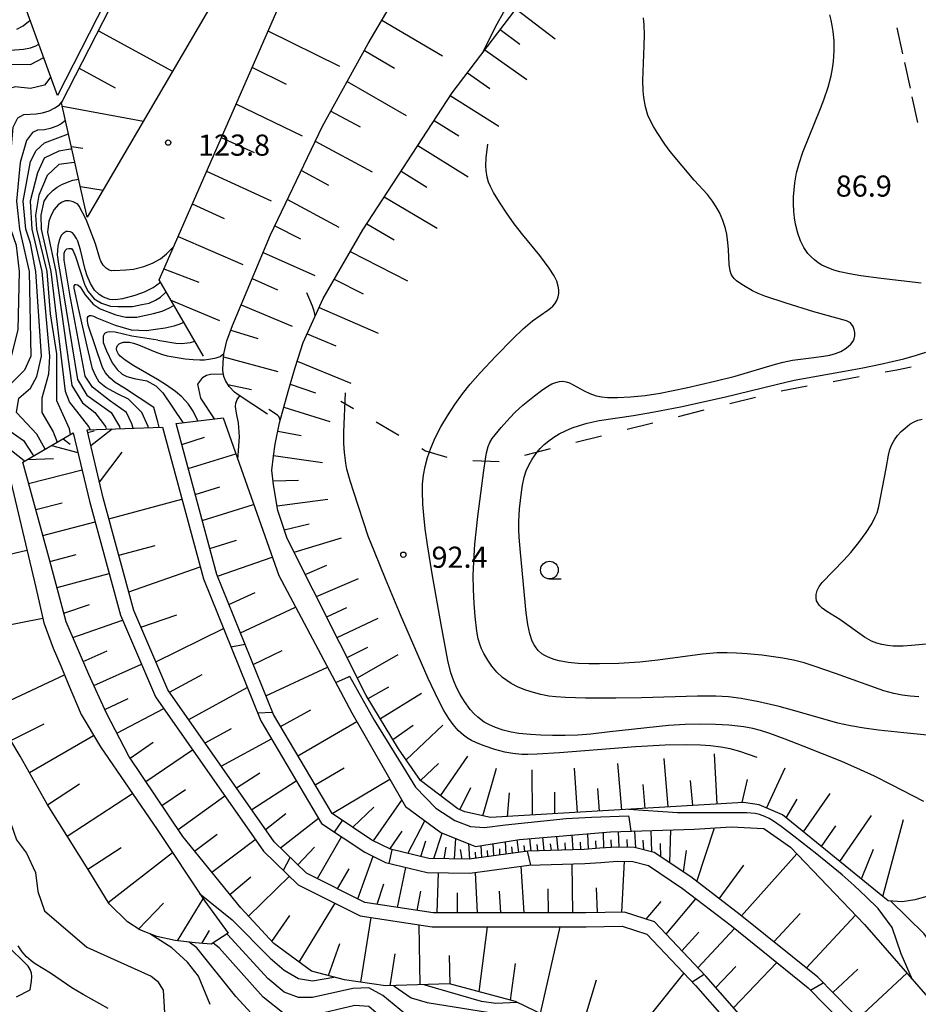
# Model space of a CAD drawing. Units: metres. Extents: x -44055 to -41747, y -141091 to -139373.
# Drawn here: x -43820 to -43692, y -140230 to -140090 of the extents above; entities that cross this region are included whole.
import ezdxf

# ---------------------------------------------------------------- set-up
doc = ezdxf.new("R2010")
doc.units = ezdxf.units.M
doc.header["$LTSCALE"] = 2.5
doc.layers.get('0').update_dxf_attribs({"linetype": 'CONTINUOUS'})
for name, color, linetype in [('2106000', 7, 'CONTINUOUS'), ('6101110', 7, 'CONTINUOUS'), ('6101120', 7, 'CONTINUOUS'), ('6101990', 7, 'CONTINUOUS'), ('6201000', 7, 'CONTINUOUS'), ('6331000', 7, 'CONTINUOUS'), ('7101000', 7, 'CONTINUOUS'), ('7102000', 7, 'CONTINUOUS'), ('7312000', 7, 'CONTINUOUS')]:
    doc.layers.add(name, color=color, linetype=linetype)
doc.styles.add('Dm_Anotation', font='txt')

# ---------------------------------------------------------------- blocks, each defined once
blk = doc.blocks.new('633100')
at = {"color": 0, "linetype": 'ByBlock', "lineweight": -2}
blk.add_lwpolyline([(0, -0.5), (0.67, -0.5)], dxfattribs=at)
blk.add_circle((0, 0), 0.5, dxfattribs=at)
blk = doc.blocks.new('731200')
at = {"color": 0, "linetype": 'ByBlock', "lineweight": -2}
blk.add_circle((0, 0), 0.15, dxfattribs=at)

msp = doc.modelspace()

# ---------------------------------------------------------------- linework, layer by layer
at = {"layer": '2106000', "linetype": 'Continuous'}
for points in [[(-43694.24, -140095.11), (-43695.03, -140091.44)], [(-43693.18, -140100), (-43693.97, -140096.33)], [(-43692.12, -140104.88), (-43692.91, -140101.22)]]:
    msp.add_lwpolyline(points, dxfattribs=at)
at = {"layer": '6101110', "flags": 128}
for points in [[(-43784.36, -140146.23), (-43788.55, -140143.52), (-43789.08, -140143.13), (-43789.8, -140142.32), (-43790.36, -140141.47), (-43790.57, -140140.9), (-43790.7, -140140.02), (-43790.66, -140138.9), (-43790.56, -140137.7), (-43790.16, -140135.82), (-43789.35, -140133.69), (-43783.93, -140120.82), (-43776.58, -140105.37), (-43770.1, -140093.67), (-43754.42, -140066.92), (-43795.49, -139989.87), (-43836.94, -139980.22), (-43872.16, -139947.94), (-43932.75, -139972.07)], [(-43793.45, -140138), (-43799.75, -140127.17), (-43776.88, -140074.85), (-43769.36, -140075.02), (-43766.1, -140066.48), (-43802.41, -140003.21), (-43834.88, -139994.92), (-43874.19, -139961.48), (-43928.44, -139983.58), (-43948.53, -140007.19)], [(-43809.96, -140118.31), (-43813.58, -140102.07), (-43799.79, -140075.07), (-43794.51, -140065.33), (-43799.98, -140063.73), (-43816.86, -140031.56), (-43819.4, -140026.67), (-43847.28, -140020.43), (-43871.23, -139997.93), (-43878.92, -139991.19), (-43899.6, -139999.36), (-43911.57, -140005.04), (-43915.58, -140009.48), (-43925.89, -140022.1), (-43938.01, -140033.18), (-43943.7, -140042.18), (-43947.71, -140045.6), (-43958.33, -140050.25), (-43960.2, -140049.47), (-43962.77, -140047.1), (-43969.02, -140040.73), (-43973.32, -140035.32)], [(-43686.45, -140213.45), (-43692.56, -140215.16), (-43694.36, -140215.43), (-43696.35, -140215.29), (-43711.3, -140203.11), (-43714.61, -140201.71), (-43716.87, -140201.36), (-43752.75, -140203.5), (-43756.38, -140202.67), (-43757.37, -140202.26), (-43762.69, -140198.23), (-43765.79, -140193.76), (-43770.36, -140186.15), (-43781.6, -140163.88), (-43782.9, -140159.91), (-43783.54, -140156.29), (-43783.75, -140154.2), (-43783.54, -140152.23), (-43783.29, -140150.49), (-43782.66, -140147.46), (-43781.44, -140143.01), (-43780.47, -140139.65), (-43779.31, -140136.09), (-43776.5, -140129.85), (-43770.87, -140120.11), (-43758.19, -140100.65), (-43742.68, -140080.22)], [(-43655.32, -140278.16), (-43706.32, -140226.16), (-43717.33, -140217.3), (-43724.33, -140211.92), (-43729.52, -140208.44), (-43732.3, -140207.73), (-43734.84, -140207.68), (-43737.22, -140207.86), (-43739.46, -140208.04), (-43747.45, -140208.26), (-43755.79, -140209.39), (-43761.47, -140209.29), (-43766.95, -140208), (-43769.56, -140206.68), (-43775.22, -140202.93), (-43783.54, -140188.88), (-43791.58, -140169), (-43797.35, -140147.56)], [(-43673.7, -140281.08), (-43685.04, -140281.6), (-43691.34, -140273.61), (-43701.07, -140263.74), (-43710.39, -140255.95), (-43722.79, -140243.83), (-43735.83, -140236.06), (-43749.21, -140229.6), (-43758.57, -140227.09), (-43767.66, -140227.39), (-43773.44, -140226.54), (-43778.12, -140225.29), (-43783.49, -140221.38), (-43788.15, -140216.29), (-43796.41, -140206.19), (-43804.04, -140194.78), (-43807.25, -140188.58), (-43809.72, -140183.2), (-43812.94, -140175.73), (-43815.26, -140167.08), (-43819.1, -140153.06), (-43811.93, -140148.92)], [(-43657.67, -140278.62), (-43672.24, -140279.7), (-43684.46, -140266.74), (-43698.57, -140252.31), (-43711.35, -140238.34), (-43722.21, -140225.98), (-43729.47, -140218.31), (-43733.74, -140216.92), (-43739.21, -140217.01), (-43760.88, -140217.01), (-43770.59, -140215.53), (-43778.84, -140211.37), (-43783.42, -140206.95), (-43798.5, -140185.36), (-43803.35, -140174.13), (-43807.68, -140158.1), (-43809.98, -140148.46)], [(-43792.35, -140221.48), (-43794.62, -140221.28), (-43797.5, -140220.93), (-43800.09, -140220.35), (-43802.48, -140219.44), (-43804.24, -140218.27), (-43806.82, -140215.76), (-43809.58, -140211.24), (-43815.63, -140201.58), (-43819.45, -140194.76), (-43822.28, -140190.11), (-43823.24, -140188.18), (-43823.93, -140186.06), (-43825.17, -140180.26), (-43825.75, -140176.65), (-43827.55, -140169.17), (-43828.31, -140164.95), (-43829.4, -140161.26)]]:
    msp.add_lwpolyline(points, dxfattribs=at)
at = {"layer": '6101120', "flags": 128}
for points in [[(-43955.85, -140050.67), (-43946.97, -140046.78), (-43942.65, -140043.1), (-43936.74, -140034.64), (-43924.82, -140023.79), (-43914.15, -140011.32), (-43910.31, -140007.14), (-43898.86, -140001.35), (-43879.04, -139994.09), (-43873.18, -139999.56), (-43847.95, -140021.69), (-43820.59, -140028.89), (-43818.38, -140032.57), (-43801.17, -140064.43), (-43795.98, -140065.94), (-43800.67, -140074.6), (-43814.16, -140101.02), (-43821.55, -140080.68)], [(-43828.02, -140014.92), (-43813.88, -140018.16), (-43799.69, -140042.56), (-43786.62, -140065.21), (-43781.36, -140066.41), (-43789.33, -140083.02), (-43809.96, -140118.31)], [(-43797.35, -140147.56), (-43790.69, -140146.79), (-43782.79, -140169.14), (-43772.43, -140188.61), (-43764.78, -140201.94), (-43759.8, -140205.62), (-43754.87, -140207.58), (-43748.61, -140206.6), (-43735.73, -140205.54), (-43723.86, -140205.13), (-43718.61, -140204.83), (-43713.96, -140205.05), (-43710.19, -140207.69), (-43699.7, -140218.66), (-43674.64, -140247.42), (-43647.67, -140275.14), (-43655.32, -140278.16)], [(-43809.98, -140148.46), (-43799.28, -140148.08), (-43793.48, -140169.63), (-43785.34, -140189.77), (-43776.71, -140204.34), (-43770.56, -140208.41), (-43767.64, -140209.89), (-43761.72, -140211.28), (-43755.67, -140211.4), (-43747.29, -140210.26), (-43739.36, -140210.03), (-43737.07, -140209.85), (-43734.78, -140209.68), (-43732.57, -140209.72), (-43730.35, -140210.29), (-43725.5, -140213.55), (-43718.57, -140218.87), (-43707.67, -140227.65), (-43657.67, -140278.62)], [(-43811.93, -140148.92), (-43809.62, -140158.6), (-43805.24, -140174.79), (-43800.25, -140186.34), (-43784.95, -140208.25), (-43780.01, -140213.02), (-43771.21, -140217.45), (-43761.04, -140219.01), (-43739.19, -140219.01), (-43734.04, -140218.92), (-43730.58, -140220.05), (-43723.68, -140227.33), (-43712.84, -140239.67), (-43700.03, -140253.68), (-43685.91, -140268.12), (-43673.7, -140281.08)], [(-43829.4, -140161.26), (-43826.85, -140161.02), (-43826.25, -140159), (-43822.53, -140154.25), (-43821.2, -140154.05), (-43817.25, -140170.84), (-43816.13, -140175.86), (-43814.8, -140179.46), (-43813.71, -140181.96), (-43812.66, -140184.5), (-43810.81, -140188.89), (-43808.08, -140193.44), (-43800.02, -140205.19), (-43793.28, -140215.38), (-43789.94, -140219.92), (-43792.35, -140221.48)]]:
    msp.add_lwpolyline(points, dxfattribs=at)
at = {"layer": '6101990', "flags": 128}
for points in [[(-43749.13, -140088.72), (-43743.56, -140092.97)], [(-43768.15, -140090.34), (-43759.55, -140095.4)], [(-43808.35, -140091.84), (-43797.84, -140097.59)], [(-43784.31, -140091.84), (-43774.15, -140096.86)], [(-43751.35, -140091.64), (-43748.57, -140093.76)], [(-43770.64, -140094.66), (-43766.38, -140097.14)], [(-43753.56, -140094.55), (-43747.58, -140098.78)], [(-43811.08, -140097.17), (-43805.97, -140099.96)], [(-43786.58, -140097.03), (-43781.73, -140099.42)], [(-43756.02, -140097.79), (-43752.85, -140100.03)], [(-43773.06, -140099.02), (-43764.72, -140103.87)], [(-43758.45, -140101.05), (-43751.56, -140105.37)], [(-43813.47, -140102.55), (-43801.99, -140104.68)], [(-43788.85, -140102.22), (-43779.45, -140106.76)], [(-43775.39, -140103.24), (-43771.22, -140105.48)], [(-43760.75, -140104.57), (-43757.24, -140106.77)], [(-43790.94, -140107), (-43786.27, -140109.13)], [(-43777.6, -140107.53), (-43769.53, -140111.86)], [(-43812.2, -140108.25), (-43810.59, -140108.5)], [(-43763.04, -140108.1), (-43755.92, -140112.57)], [(-43793.03, -140111.78), (-43783.84, -140115.98)], [(-43779.57, -140111.66), (-43775.73, -140113.73)], [(-43765.42, -140111.75), (-43761.79, -140114.02)], [(-43810.93, -140113.95), (-43807.7, -140114.45)], [(-43781.54, -140115.8), (-43774.25, -140119.72)], [(-43767.81, -140115.41), (-43760.3, -140119.85)], [(-43795.05, -140116.41), (-43790.52, -140118.48)], [(-43783.32, -140119.54), (-43779.7, -140121.38)], [(-43770.3, -140119.23), (-43766.42, -140121.52)], [(-43797.07, -140121.04), (-43787.86, -140124.99)], [(-43784.99, -140123.32), (-43777.65, -140126.58)], [(-43772.63, -140123.15), (-43764.52, -140127.34)], [(-43799.08, -140125.63), (-43794.13, -140127.52)], [(-43786.55, -140127.02), (-43782.95, -140128.62)], [(-43774.91, -140127.1), (-43770.81, -140129.16)], [(-43798.07, -140130.05), (-43791.21, -140132.95)], [(-43788.11, -140130.72), (-43780.87, -140133.77)], [(-43777.07, -140131.11), (-43768.7, -140134.74)], [(-43789.6, -140134.35), (-43785.75, -140135.5)], [(-43778.76, -140134.86), (-43774.69, -140136.55)], [(-43790.6, -140138.13), (-43782.89, -140140.18)], [(-43780.16, -140138.72), (-43772.55, -140141.83)], [(-43790, -140142.02), (-43786.65, -140142.74)], [(-43781.14, -140141.98), (-43777.58, -140143.23)], [(-43782.06, -140145.26), (-43775.55, -140147.27)], [(-43809.9, -140148.83), (-43808.98, -140148.61)], [(-43809.45, -140150.7), (-43806.42, -140148.33)], [(-43796.55, -140150.54), (-43793.31, -140149.53)], [(-43782.91, -140148.66), (-43779.58, -140149.26)], [(-43815.02, -140150.71), (-43811.27, -140151.67)], [(-43813.35, -140149.74), (-43812.36, -140150.51)], [(-43808.21, -140155.91), (-43804.99, -140151.63)], [(-43795.63, -140153.95), (-43788.89, -140151.86)], [(-43783.52, -140152.11), (-43776.58, -140153.12)], [(-43818.41, -140152.66), (-43814.75, -140152.55)], [(-43818.27, -140156.07), (-43810.69, -140154.13)], [(-43794.64, -140157.64), (-43791.13, -140156.55)], [(-43783.59, -140155.71), (-43779.98, -140155.6)], [(-43817.26, -140159.77), (-43813.53, -140158.82)], [(-43806.87, -140161.1), (-43796.53, -140158.31)], [(-43793.65, -140161.33), (-43786.35, -140159.06)], [(-43783.01, -140159.28), (-43775.83, -140158.33)], [(-43816.25, -140163.47), (-43808.83, -140161.51)], [(-43782.01, -140162.64), (-43778.46, -140161.79)], [(-43805.47, -140166.27), (-43800.3, -140164.88)], [(-43792.58, -140165.3), (-43788.78, -140164.12)], [(-43780.61, -140165.85), (-43773.89, -140163.81)], [(-43827.81, -140167.71), (-43818.5, -140165.53)], [(-43815.24, -140167.17), (-43811.54, -140166.17)], [(-43791.47, -140169.26), (-43783.72, -140166.52)], [(-43779.03, -140168.98), (-43775.94, -140167.66)], [(-43814.24, -140170.87), (-43806.84, -140168.88)], [(-43804.07, -140171.45), (-43793.94, -140167.92)], [(-43777.45, -140172.11), (-43771.45, -140169.55)], [(-43789.85, -140173.27), (-43786.14, -140171.54)], [(-43813.27, -140174.47), (-43809.64, -140173.24)], [(-43802.33, -140176.49), (-43797.24, -140174.71)], [(-43788.23, -140177.27), (-43780.41, -140173.62)], [(-43775.98, -140175.02), (-43773.11, -140173.68)], [(-43825.68, -140177.05), (-43816.27, -140175.19)], [(-43811.98, -140177.96), (-43804.94, -140175.5)], [(-43774.51, -140177.93), (-43768.69, -140175.2)], [(-43800.21, -140181.39), (-43790.64, -140176.67)], [(-43810.51, -140181.36), (-43807.11, -140179.85)], [(-43786.43, -140181.75), (-43782.28, -140179.81)], [(-43773.06, -140180.8), (-43770.16, -140179.31)], [(-43771.61, -140183.67), (-43765.86, -140180.36)], [(-43809.01, -140184.75), (-43802.24, -140181.73)], [(-43784.62, -140186.22), (-43775.87, -140182.14)], [(-43823.31, -140187.96), (-43813.19, -140183.22)], [(-43798.27, -140185.69), (-43793.64, -140183.18)], [(-43795.56, -140189.56), (-43787.25, -140185.05)], [(-43770.08, -140186.61), (-43767.16, -140184.93)], [(-43768.37, -140189.46), (-43762.52, -140185.84)], [(-43807.44, -140188.16), (-43804.13, -140186.59)], [(-43805.74, -140191.5), (-43799.09, -140188)], [(-43782.54, -140190.57), (-43778.23, -140188.19)], [(-43780.07, -140194.74), (-43771.71, -140189.86)], [(-43820.79, -140192.56), (-43816.04, -140190.17)], [(-43793.24, -140192.88), (-43789.49, -140190.84)], [(-43766.6, -140192.41), (-43763.73, -140190.37)], [(-43764.73, -140195.29), (-43759.51, -140190.39)], [(-43818.14, -140197.1), (-43809.05, -140191.83)], [(-43803.86, -140195.05), (-43800.58, -140192.81)], [(-43790.93, -140196.2), (-43783.82, -140192.34)], [(-43801.63, -140198.39), (-43795, -140193.86)], [(-43759.83, -140200.39), (-43755.97, -140194.8)], [(-43727.52, -140201.99), (-43728.1, -140195.09)], [(-43720.6, -140201.58), (-43720.96, -140194.44)], [(-43777.64, -140198.84), (-43773.49, -140196.42)], [(-43762.69, -140198.23), (-43760.11, -140195.81)], [(-43753.81, -140203.26), (-43751.87, -140196.48)], [(-43746.8, -140203.14), (-43746.84, -140196.73)], [(-43740.4, -140202.76), (-43740.84, -140196.48)], [(-43734.11, -140202.39), (-43734.67, -140195.81)], [(-43713.58, -140202.15), (-43710.94, -140196.44)], [(-43788.77, -140199.28), (-43785.49, -140197.17)], [(-43786.62, -140202.37), (-43780.29, -140198.29)], [(-43775.2, -140202.94), (-43767.01, -140198.05)], [(-43724.06, -140201.79), (-43724.36, -140198.25)], [(-43717.03, -140201.37), (-43716.28, -140198.1)], [(-43815.57, -140201.68), (-43811.04, -140198.71)], [(-43799.35, -140201.79), (-43796, -140199.5)], [(-43757.09, -140202.38), (-43755.54, -140199.21)], [(-43743.6, -140202.95), (-43743.62, -140199.87)], [(-43737.26, -140202.57), (-43737.53, -140199.36)], [(-43730.82, -140202.19), (-43731.1, -140198.82)], [(-43812.78, -140206.14), (-43803.54, -140200.07)], [(-43797.07, -140205.2), (-43790.42, -140200.42)], [(-43769.33, -140206.8), (-43765.3, -140201.04)], [(-43750.32, -140203.35), (-43750.05, -140199.97)], [(-43710.78, -140203.53), (-43709.22, -140200.89)], [(-43708.34, -140205.52), (-43704.56, -140200.08)], [(-43772.27, -140204.88), (-43769.31, -140202.04)], [(-43784.66, -140205.17), (-43781.76, -140202.94)], [(-43782.52, -140207.81), (-43777.16, -140203.58)], [(-43764.46, -140208.58), (-43762.07, -140203.94)], [(-43703.2, -140209.71), (-43698.68, -140203.21)], [(-43697.06, -140214.71), (-43694.15, -140203.75)], [(-43767, -140207.97), (-43765.28, -140205.41)], [(-43732.14, -140207.77), (-43732.27, -140205.42)], [(-43729.87, -140208.35), (-43729.94, -140205.34)], [(-43727.32, -140209.91), (-43727.17, -140205.25)], [(-43723.49, -140212.57), (-43720.98, -140204.97)], [(-43705.77, -140207.61), (-43703.73, -140204.69)], [(-43794.72, -140208.26), (-43791.52, -140205.84)], [(-43792.27, -140211.25), (-43786.11, -140206.59)], [(-43777.3, -140212.15), (-43773.86, -140206.23)], [(-43762.62, -140209.02), (-43761.9, -140206.81)], [(-43760.76, -140209.3), (-43759.62, -140205.69)], [(-43757.87, -140209.36), (-43757.65, -140206.47)], [(-43748.74, -140208.44), (-43748.94, -140206.65)], [(-43746.98, -140208.25), (-43747.17, -140206.48)], [(-43745.11, -140208.19), (-43745.31, -140206.33)], [(-43743.12, -140208.14), (-43743.33, -140206.17)], [(-43741.03, -140208.08), (-43741.14, -140205.99)], [(-43738.85, -140207.99), (-43738.92, -140205.81)], [(-43737.76, -140207.9), (-43737.79, -140206.81)], [(-43736.66, -140207.82), (-43736.73, -140205.63)], [(-43735.57, -140207.74), (-43735.61, -140206.64)], [(-43734.48, -140207.69), (-43734.56, -140205.5)], [(-43733.31, -140207.71), (-43733.37, -140206.59)], [(-43731.01, -140208.06), (-43731.08, -140206.72)], [(-43809.85, -140210.82), (-43805.12, -140207.74)], [(-43780.06, -140210.19), (-43777.73, -140207.7)], [(-43759.31, -140209.33), (-43759.01, -140207.69)], [(-43756.77, -140209.38), (-43756.98, -140208.01)], [(-43755.68, -140209.38), (-43755.83, -140207.19)], [(-43753.99, -140209.15), (-43754.07, -140207.45)], [(-43753.13, -140209.03), (-43753.17, -140208.18)], [(-43752.27, -140208.92), (-43752.36, -140207.18)], [(-43751.4, -140208.8), (-43751.44, -140207.92)], [(-43750.52, -140208.68), (-43750.61, -140206.91)], [(-43749.63, -140208.56), (-43749.73, -140207.67)], [(-43747.86, -140208.32), (-43747.96, -140207.44)], [(-43746.04, -140208.22), (-43746.14, -140207.31)], [(-43744.11, -140208.17), (-43744.22, -140207.21)], [(-43742.08, -140208.11), (-43742.13, -140207.09)], [(-43739.94, -140208.05), (-43739.97, -140206.97)], [(-43728.57, -140209.08), (-43728.62, -140207.19)], [(-43725.38, -140211.21), (-43724.92, -140208.18)], [(-43700.13, -140212.21), (-43698.39, -140207.97)], [(-43806.96, -140215.53), (-43797.87, -140208.44)], [(-43771.57, -140215.03), (-43769.41, -140208.99)], [(-43754.83, -140209.27), (-43754.89, -140208.4)], [(-43717.15, -140217.45), (-43709.26, -140208.66)], [(-43774.43, -140213.59), (-43772.81, -140210.79)], [(-43765.95, -140216.24), (-43764.74, -140210.57)], [(-43747.96, -140217.01), (-43748.41, -140210.41)], [(-43741.04, -140217.01), (-43741.15, -140210.08)], [(-43734.11, -140216.92), (-43733.74, -140209.7)], [(-43720.31, -140215.01), (-43716.82, -140210.25)], [(-43789.71, -140214.39), (-43786.74, -140211.89)], [(-43787.07, -140217.47), (-43781.26, -140211.81)], [(-43760.31, -140217.01), (-43760.11, -140211.31)], [(-43754.58, -140217.01), (-43754.85, -140211.29)], [(-43768.81, -140215.8), (-43767.89, -140212.92)], [(-43744.5, -140217.01), (-43744.55, -140213.6)], [(-43737.58, -140216.98), (-43737.7, -140213.45)], [(-43797.17, -140220.97), (-43793.52, -140215.01)], [(-43763.13, -140216.67), (-43762.62, -140213.93)], [(-43757.44, -140217.01), (-43757.42, -140214.19)], [(-43751.27, -140217.01), (-43751.48, -140213.93)], [(-43727.84, -140220.03), (-43723.59, -140215.01)], [(-43802.66, -140219.32), (-43799.11, -140215.62)], [(-43779.87, -140224.02), (-43774.76, -140215.66)], [(-43730.66, -140217.92), (-43728.55, -140215.42)], [(-43783.77, -140221.07), (-43781.23, -140217.38)], [(-43771.16, -140226.87), (-43769.66, -140217.69)], [(-43712.55, -140221.15), (-43708.82, -140217.09)], [(-43707.95, -140224.85), (-43700.94, -140217.36)], [(-43762.71, -140227.22), (-43762.85, -140218.73)], [(-43754.37, -140228.22), (-43753.16, -140219.01)], [(-43745.66, -140231.32), (-43742.85, -140219.01)], [(-43723.32, -140224.8), (-43718.11, -140219.24)], [(-43793.7, -140221.36), (-43792.63, -140219.53)], [(-43725.58, -140222.41), (-43723.2, -140219.78)], [(-43775.71, -140225.93), (-43774.12, -140221.36)], [(-43766.96, -140227.36), (-43766.28, -140222.84)], [(-43758.47, -140227.12), (-43758.54, -140223.06)], [(-43749.89, -140229.42), (-43749.2, -140224.22)], [(-43720.76, -140227.62), (-43717.93, -140224.65)], [(-43718.25, -140230.49), (-43712.11, -140224.07)], [(-43704.19, -140228.33), (-43700.61, -140225.02)], [(-43734.36, -140236.93), (-43725.3, -140225.62)], [(-43700.6, -140232), (-43693.66, -140225.58)], [(-43739.97, -140234.06), (-43737.69, -140226.5)]]:
    msp.add_lwpolyline(points, dxfattribs=at)
at = {"layer": '6201000', "linetype": 'Continuous'}
for points in [[(-43695.08, -140139.95), (-43693.08, -140139.51)], [(-43704.14, -140141.59), (-43700.45, -140140.92)], [(-43696.76, -140140.25), (-43695.08, -140139.95)], [(-43711.52, -140142.92), (-43707.83, -140142.25)], [(-43718.79, -140144.74), (-43715.16, -140143.82)], [(-43773.97, -140144.41), (-43772.2, -140145.45)], [(-43726.07, -140146.57), (-43722.43, -140145.65)], [(-43768.97, -140147.35), (-43765.73, -140149.25)], [(-43733.34, -140148.39), (-43729.7, -140147.48)], [(-43740.62, -140150.22), (-43736.98, -140149.31)], [(-43762.5, -140151.14), (-43761.97, -140151.45)], [(-43761.97, -140151.45), (-43758.96, -140152.35)], [(-43747.89, -140152.05), (-43744.25, -140151.13)], [(-43755.27, -140152.84), (-43751.53, -140152.96)], [(-43751.53, -140152.96), (-43751.53, -140152.96)]]:
    msp.add_lwpolyline(points, dxfattribs=at)
at = {"layer": '7101000', "flags": 128}
for points, elevation in [([(-43753.78, -140094.85), (-43752.69, -140092.59), (-43751.81, -140090.85), (-43750.91, -140089.26), (-43743.92, -140078.41), (-43741.65, -140074.8), (-43739.94, -140071.97), (-43738.22, -140068.95), (-43737.47, -140067.54), (-43737.18, -140066.88), (-43736.97, -140066.26), (-43736.89, -140065.77), (-43736.88, -140065.21), (-43736.94, -140064.62), (-43737.07, -140064.06), (-43737.79, -140062.52)], 100), ([(-43685.16, -140192.36), (-43694.1, -140191.47), (-43697.72, -140191.09), (-43699.75, -140190.83), (-43701.65, -140190.5), (-43703.47, -140190.11), (-43709.56, -140188.34), (-43711.81, -140187.72), (-43714.66, -140187.07), (-43717.18, -140186.6), (-43718.98, -140186.38), (-43720.77, -140186.27), (-43723.37, -140186.25), (-43731.32, -140186.52), (-43734.96, -140186.57), (-43739.27, -140186.53), (-43742.09, -140186.45), (-43743.46, -140186.36), (-43744.47, -140186.25), (-43745.6, -140186.04), (-43746.65, -140185.76), (-43747.74, -140185.4), (-43748.81, -140184.97), (-43749.82, -140184.46), (-43750.44, -140184.06), (-43751.03, -140183.62), (-43751.83, -140182.85), (-43752.53, -140182), (-43753.11, -140181.17), (-43753.68, -140180.21), (-43754, -140179.55), (-43754.26, -140178.89), (-43754.49, -140178.11), (-43754.69, -140177.03), (-43754.93, -140174.98), (-43755.07, -140173.12), (-43755.16, -140171.15), (-43755.18, -140169.15), (-43755.13, -140167.19), (-43754.97, -140164.72), (-43754.54, -140160.75), (-43753.69, -140154.25), (-43753.47, -140152.64), (-43753.31, -140151.72), (-43753.07, -140150.85), (-43752.83, -140150.26), (-43752.52, -140149.72), (-43751.23, -140148.15), (-43750.01, -140146.78), (-43749.23, -140145.96), (-43748.14, -140144.97), (-43746.52, -140143.66), (-43745.52, -140142.89), (-43744.62, -140142.29), (-43744.02, -140141.96), (-43743.46, -140141.74), (-43742.95, -140141.61), (-43742.48, -140141.58), (-43742.01, -140141.65), (-43741.52, -140141.79), (-43739.45, -140142.94), (-43738.65, -140143.33), (-43737.73, -140143.64), (-43736.97, -140143.8), (-43736.14, -140143.89), (-43734.73, -140143.9), (-43732.86, -140143.79), (-43730.8, -140143.58), (-43728.69, -140143.26), (-43724.99, -140142.5), (-43720.91, -140141.57), (-43718.04, -140140.87), (-43712.33, -140139.16), (-43711.22, -140138.87), (-43709.9, -140138.6), (-43706.89, -140138.23), (-43705.5, -140138.03), (-43704.61, -140137.87), (-43703.81, -140137.65), (-43703.06, -140137.34), (-43702.43, -140137), (-43701.98, -140136.67), (-43701.6, -140136.3), (-43701.31, -140135.89), (-43701.17, -140135.58), (-43701.07, -140135.11), (-43701.06, -140134.68), (-43701.13, -140134.23), (-43701.28, -140133.8), (-43701.66, -140133.27), (-43702.25, -140132.99), (-43706.86, -140131.71), (-43710.81, -140130.5), (-43713.8, -140129.5), (-43714.78, -140129.13), (-43715.57, -140128.74), (-43716.84, -140127.99), (-43717.52, -140127.56), (-43717.84, -140127.32), (-43718.13, -140127.05), (-43718.38, -140126.75), (-43718.58, -140126.37), (-43718.74, -140125.91), (-43718.88, -140125.01), (-43718.99, -140122.86), (-43719.06, -140121.88), (-43719.22, -140120.72), (-43719.41, -140119.88), (-43719.76, -140118.77), (-43720.26, -140117.64), (-43720.72, -140116.81), (-43721.23, -140116.03), (-43721.95, -140115.1), (-43723.87, -140113.03), (-43727.23, -140108.98), (-43728, -140107.95), (-43729.11, -140106.26), (-43729.64, -140105.41), (-43729.96, -140104.81), (-43730.4, -140103.81), (-43730.75, -140102.63), (-43731, -140101.3), (-43731.1, -140100.36), (-43731.15, -140098.92), (-43730.95, -140093.97), (-43730.91, -140092.42), (-43730.94, -140091.01), (-43731.02, -140090.02)], 90), ([(-43825.29, -140157.77), (-43825.48, -140157.48), (-43828.37, -140154), (-43832.26, -140148), (-43833.49, -140146), (-43833.87, -140144), (-43832.96, -140142), (-43828.85, -140137.15), (-43827.56, -140134.44), (-43827.18, -140132.82), (-43827.31, -140128), (-43829.41, -140120), (-43829.48, -140118), (-43826.82, -140112), (-43827.15, -140102), (-43825.71, -140096.29), (-43824.79, -140095.21), (-43823.7, -140094.66), (-43820.21, -140094.56), (-43818.99, -140094.46), (-43818.02, -140094.28), (-43817.34, -140094.04), (-43816.81, -140093.73)], 140), ([(-43815.93, -140151.23), (-43817.1, -140149.1), (-43819.97, -140146), (-43819.66, -140144), (-43818, -140142.55), (-43817.1, -140140.9), (-43816.45, -140138), (-43817.26, -140126), (-43817.98, -140122), (-43818.67, -140120), (-43819.03, -140116), (-43818, -140110.38), (-43817.18, -140108.82), (-43816, -140107.75), (-43812.6, -140106.46)], 130), ([(-43806.01, -140130), (-43806.35, -140130.01), (-43806.73, -140129.96), (-43807.42, -140129.76), (-43807.74, -140129.62), (-43808.28, -140129.28), (-43808.91, -140128.66), (-43809.51, -140127.72), (-43809.96, -140126.63), (-43810.23, -140125.72), (-43810.9, -140122.95), (-43811.3, -140121.69), (-43811.47, -140121.32), (-43811.8, -140120.78), (-43812.04, -140120.53), (-43812.34, -140120.36), (-43812.75, -140120.31), (-43812.96, -140120.35), (-43813.35, -140120.59), (-43813.63, -140120.91), (-43813.81, -140121.22), (-43813.95, -140121.61), (-43814.12, -140122.42), (-43814.21, -140123.65), (-43814.05, -140124.94), (-43813.74, -140126.55), (-43811.35, -140141.35), (-43810, -140143.53), (-43806.57, -140146), (-43805.38, -140148), (-43805.31, -140148.29)], 120), ([(-43806.01, -140130), (-43804.89, -140129.85), (-43803.14, -140129.38), (-43801.84, -140128.88), (-43800.61, -140128.28), (-43799.54, -140127.52)], 120), ([(-43794.27, -140147.2), (-43794.31, -140147.11), (-43794.93, -140145.83), (-43795.6, -140144.83), (-43796.52, -140143.8), (-43797.42, -140143.02), (-43798.83, -140142.02), (-43799.97, -140141.31), (-43803.33, -140139.4), (-43804.57, -140138.6), (-43805.26, -140138.03), (-43805.52, -140137.72), (-43805.75, -140137.26), (-43805.78, -140136.96), (-43805.74, -140136.72), (-43805.64, -140136.52), (-43805.4, -140136.27), (-43805.24, -140136.18), (-43804.8, -140136.04), (-43804.51, -140136.01), (-43803.95, -140136.04), (-43803.4, -140136.16), (-43802.69, -140136.4), (-43800.32, -140137.42), (-43799.41, -140137.74), (-43798.6, -140137.95)], 110), ([(-43798.6, -140137.95), (-43796.04, -140138.39), (-43794.92, -140138.49), (-43793.98, -140138.52), (-43793.32, -140138.52), (-43792.42, -140138.42), (-43791.65, -140138.26), (-43791.11, -140138.05), (-43790.56, -140137.66)], 110), ([(-43817.86, -140226.73), (-43817.8, -140226.04), (-43817.85, -140225.57), (-43818.03, -140225.05), (-43818.33, -140224.58), (-43821.48, -140221.47)], 150), ([(-43747.33, -140235.77), (-43752, -140234.33), (-43758, -140233.97), (-43764, -140235.37), (-43766, -140234.37), (-43768, -140232.01), (-43770, -140230.32), (-43772, -140230.17), (-43778, -140231.56), (-43780, -140231.68), (-43782, -140231.34), (-43784.99, -140228.99), (-43791.23, -140222), (-43792.09, -140221.31)], 140), ([(-43820, -140228.94), (-43818.05, -140227.95), (-43817.86, -140226.73)], 150)]:
    msp.add_lwpolyline(points, dxfattribs=dict(at, elevation=elevation))
at = {"layer": '7102000', "flags": 128}
for points, elevation in [([(-43819.96, -140091.63), (-43819.05, -140091.13), (-43818.06, -140090.33), (-43818.05, -140090.32)], 142), ([(-43691.63, -140127.68), (-43697.34, -140126.99), (-43700.22, -140126.6), (-43701.8, -140126.33), (-43703.2, -140126.03), (-43704.02, -140125.8), (-43705.09, -140125.41), (-43705.72, -140125.1), (-43706.28, -140124.76), (-43706.8, -140124.37), (-43707.27, -140123.93), (-43707.7, -140123.45), (-43708.28, -140122.62), (-43708.77, -140121.66), (-43709.16, -140120.55), (-43709.47, -140119.3), (-43709.61, -140118.38), (-43709.71, -140117.43), (-43709.75, -140116.44), (-43709.74, -140115.43), (-43709.68, -140114.42), (-43709.56, -140113.43), (-43709.31, -140112.01), (-43708.96, -140110.69), (-43708.43, -140109.09), (-43705.94, -140102.86), (-43705.46, -140101.63), (-43704.85, -140099.86), (-43704.43, -140098.24), (-43704.23, -140097.2), (-43704.1, -140096.19), (-43703.99, -140094.71), (-43704.01, -140093.29), (-43704.12, -140091.95), (-43704.25, -140091.11), (-43704.41, -140090.32), (-43704.62, -140089.58)], 88), ([(-43823.84, -140155.92), (-43823.87, -140155.87), (-43827.62, -140150), (-43829.26, -140148), (-43830.26, -140146), (-43830.31, -140144), (-43826.18, -140138), (-43824.7, -140134), (-43824.59, -140130), (-43825.97, -140120), (-43824.61, -140112), (-43825.01, -140102), (-43824, -140098.36), (-43822, -140096.56), (-43818, -140096.62), (-43816.12, -140095.63)], 138), ([(-43815.12, -140098.38), (-43816, -140099.55), (-43818, -140100.02), (-43820.18, -140099.82), (-43822, -140100.37), (-43822.81, -140103.19), (-43822.96, -140106), (-43822.72, -140110), (-43823, -140116), (-43822.39, -140122), (-43822.03, -140130), (-43822.23, -140134), (-43822.66, -140136), (-43823.52, -140138), (-43827.33, -140144), (-43827.46, -140146), (-43826.69, -140148), (-43822.54, -140154.26)], 136), ([(-43818.9, -140152.94), (-43818.92, -140152.89), (-43820.72, -140151.46), (-43824.44, -140148), (-43825.3, -140146), (-43825.16, -140144), (-43820.69, -140138), (-43819.73, -140134.27), (-43819.55, -140126), (-43820, -140122.3), (-43820.78, -140120), (-43821.36, -140116), (-43820.48, -140105.52), (-43819.8, -140104.2), (-43818.95, -140103.71), (-43817.22, -140103.64), (-43816.29, -140103.48), (-43815.37, -140103.2), (-43814.54, -140102.8), (-43813.91, -140102.34), (-43813.49, -140101.89)], 134), ([(-43813.02, -140104.57), (-43813.04, -140104.59), (-43813.64, -140105.03), (-43814.25, -140105.37), (-43815.19, -140105.71), (-43816, -140105.9), (-43817, -140105.97), (-43817.71, -140106.29), (-43818.59, -140107.41), (-43819.45, -140110.55), (-43820.01, -140116), (-43819.56, -140120), (-43818.18, -140126), (-43817.94, -140138), (-43818.86, -140140), (-43822.92, -140144), (-43823.08, -140146), (-43821.82, -140148), (-43818.99, -140150), (-43817.66, -140152), (-43817.6, -140152.2)], 132), ([(-43812.13, -140108.55), (-43812.34, -140108.65), (-43814, -140108.93), (-43816.06, -140109.94), (-43817.01, -140112), (-43818.05, -140116), (-43817.83, -140120), (-43816.4, -140126), (-43815.3, -140138), (-43815.44, -140140.56), (-43816.38, -140144), (-43816.37, -140146), (-43814.77, -140148.77), (-43814.2, -140150.23)], 128), ([(-43691.27, -140201.23), (-43695.83, -140198.86), (-43698.26, -140197.63), (-43700.23, -140196.71), (-43702.92, -140195.55), (-43708.38, -140193.37), (-43710.96, -140192.37), (-43713.12, -140191.58), (-43714.45, -140191.15), (-43715.54, -140190.86), (-43716.79, -140190.62), (-43718.95, -140190.39), (-43720.84, -140190.27), (-43723.11, -140190.23), (-43725.11, -140190.27), (-43727.47, -140190.42), (-43735.8, -140191.34), (-43738.53, -140191.64), (-43740.34, -140191.79), (-43742.15, -140191.86), (-43743.93, -140191.87), (-43745.59, -140191.82), (-43747.05, -140191.73), (-43748.71, -140191.57), (-43749.81, -140191.38), (-43750.93, -140191.08), (-43752.02, -140190.71), (-43753, -140190.3), (-43753.62, -140189.94), (-43754.53, -140189.27), (-43755.07, -140188.77), (-43755.64, -140188.15), (-43756.44, -140187.03), (-43757.05, -140186.05), (-43757.58, -140185.03), (-43758.01, -140184.02), (-43758.37, -140182.94), (-43758.79, -140181.21), (-43759.75, -140176.1), (-43761.02, -140168.89), (-43761.68, -140164.77), (-43761.99, -140162.5), (-43762.2, -140160.6), (-43762.34, -140159.03), (-43762.41, -140157.16), (-43762.38, -140156.17), (-43762.25, -140154.9), (-43762.02, -140153.68), (-43761.69, -140152.41), (-43761.21, -140151.07), (-43760.58, -140149.61), (-43759.78, -140148.07), (-43758.85, -140146.48), (-43757.8, -140144.89), (-43756.71, -140143.37), (-43755.63, -140142), (-43754.21, -140140.36), (-43752, -140138.02), (-43749.56, -140135.57), (-43748.09, -140134.16), (-43746.8, -140133), (-43744.62, -140131.49), (-43744.22, -140131.2), (-43743.88, -140130.9), (-43743.61, -140130.59), (-43743.31, -140130.11), (-43743.13, -140129.62), (-43743.04, -140129.11), (-43743.05, -140128.59), (-43743.13, -140128.07), (-43743.35, -140127.36), (-43743.71, -140126.62), (-43744.4, -140125.52), (-43745.73, -140123.74), (-43748.15, -140120.82), (-43749.37, -140119.26), (-43750.48, -140117.7), (-43751.48, -140116.17), (-43752.32, -140114.78), (-43752.76, -140113.96), (-43753.03, -140113.33), (-43753.23, -140112.64), (-43753.38, -140111.68), (-43753.42, -140111.01), (-43753.38, -140109.89), (-43753.11, -140107.93)], 92), ([(-43811.69, -140110.53), (-43811.8, -140110.54), (-43814, -140110.84), (-43815.64, -140112.36), (-43816.81, -140115.19), (-43817.29, -140118), (-43817.14, -140120), (-43815.67, -140126), (-43815.21, -140132), (-43814.33, -140137.67), (-43814.29, -140144.29), (-43812.52, -140148.29), (-43812.36, -140149.17)], 126), ([(-43809.54, -140148.44), (-43809.71, -140148), (-43812.48, -140144.48), (-43813.03, -140143.03), (-43815.05, -140126), (-43816.46, -140120), (-43816.49, -140118), (-43816.04, -140116), (-43815.48, -140115.19), (-43814.8, -140114.47), (-43814.22, -140114.04), (-43813.54, -140113.65), (-43812.5, -140113.22), (-43811.99, -140113.06), (-43811.16, -140112.9)], 124), ([(-43806.12, -140125.87), (-43806.52, -140125.89), (-43806.85, -140125.81), (-43807.29, -140125.55), (-43807.71, -140125.09), (-43808.02, -140124.53), (-43808.18, -140124.14), (-43808.76, -140122.1), (-43810.1, -140118.64), (-43811.1, -140116.72), (-43811.3, -140116.44), (-43811.97, -140116.11), (-43812.53, -140115.99), (-43813.06, -140115.99), (-43813.62, -140116.19), (-43814.09, -140116.53), (-43814.66, -140117.2), (-43815.09, -140118), (-43815.4, -140118.87), (-43815.61, -140120.43), (-43814.43, -140126), (-43812.16, -140142.16), (-43810.62, -140144.62), (-43808.86, -140146), (-43807.38, -140148), (-43807.29, -140148.36)], 122), ([(-43803.45, -140148.23), (-43803.61, -140147.61), (-43804.4, -140146), (-43806.8, -140144.29), (-43809.2, -140142.41), (-43810.26, -140140.84), (-43812.37, -140129.5), (-43813.22, -140124.38), (-43813.21, -140123.39), (-43813.06, -140123), (-43812.84, -140122.78), (-43812.55, -140122.72), (-43812.18, -140122.76), (-43811.93, -140123.08), (-43811.61, -140123.89), (-43810.3, -140127.93), (-43809.84, -140128.84), (-43808.97, -140129.88), (-43807.91, -140130.51), (-43806.65, -140130.91), (-43805.59, -140130.95)], 118), ([(-43806.12, -140125.87), (-43804.48, -140125.78), (-43803.41, -140125.66), (-43801.92, -140125.29), (-43800.7, -140124.82), (-43799.57, -140124.2), (-43798.72, -140123.51), (-43798.22, -140123.03), (-43797.68, -140122.44)], 122), ([(-43801.29, -140148.15), (-43801.33, -140148), (-43802.23, -140146), (-43804.12, -140144.12), (-43805.68, -140143.36), (-43807.31, -140142.46), (-43808.28, -140141.71), (-43808.74, -140140.88), (-43809.19, -140139.8), (-43809.97, -140136.62), (-43811.17, -140131.22), (-43811.79, -140128.36), (-43811.79, -140128.02), (-43811.66, -140127.86), (-43811.56, -140127.85), (-43811.29, -140127.91), (-43810.94, -140128.2), (-43810.23, -140129.33), (-43809.13, -140130.64), (-43808.14, -140131.29), (-43805.91, -140132.16), (-43804.5, -140132.47), (-43802.93, -140132.48), (-43801.89, -140132.27), (-43801.65, -140132.2)], 116), ([(-43805.59, -140130.95), (-43804.54, -140130.98), (-43803.54, -140130.95), (-43802.2, -140130.71), (-43801.17, -140130.48), (-43800.25, -140130.09), (-43799.57, -140129.64), (-43798.89, -140129.03), (-43798.74, -140128.9)], 118), ([(-43777.6, -140132.3), (-43777.74, -140131.61), (-43778, -140130.91), (-43778.37, -140130.02), (-43778.78, -140129.02)], 102), ([(-43801.65, -140132.2), (-43800.55, -140131.97), (-43799.32, -140131.61), (-43798.26, -140131.15), (-43797.64, -140130.79)], 116), ([(-43799.75, -140148.09), (-43799.95, -140147.35), (-43800.52, -140145.28), (-43804.67, -140142.54), (-43805.98, -140141.74), (-43806.73, -140141.09), (-43807.35, -140140.4), (-43807.78, -140139.61), (-43809.84, -140133.6), (-43809.91, -140132.99), (-43809.9, -140132.51), (-43809.83, -140132.38), (-43809.65, -140132.25), (-43809.39, -140132.26), (-43809.08, -140132.36), (-43808.57, -140132.59), (-43805.99, -140133.61), (-43803.7, -140134.29), (-43801.55, -140134.39), (-43800.25, -140134.21)], 114), ([(-43800.25, -140134.21), (-43798.92, -140133.99), (-43797.61, -140133.7), (-43796.78, -140133.42), (-43796.25, -140133.18)], 114), ([(-43799.96, -140135.75), (-43803.61, -140135.19), (-43805.99, -140134.61), (-43806.83, -140134.57), (-43807.22, -140134.67), (-43807.48, -140134.81), (-43807.62, -140134.99), (-43807.68, -140135.17), (-43807.7, -140135.58), (-43807.68, -140136.08), (-43807.22, -140137.24), (-43806.4, -140138.95), (-43805.71, -140139.92), (-43805.01, -140140.56), (-43804.33, -140140.89), (-43803.28, -140141.21), (-43801.5, -140141.5), (-43800.21, -140142.21), (-43799.21, -140143.21), (-43796.41, -140147.45)], 112), ([(-43799.96, -140135.75), (-43797.36, -140136.19), (-43796.54, -140136.21), (-43795.72, -140136.15), (-43795.29, -140136.06), (-43794.69, -140135.87)], 112), ([(-43691.99, -140186.34), (-43693.2, -140186.27), (-43694.36, -140186.11), (-43695.51, -140185.88), (-43696.93, -140185.52), (-43703.8, -140183.07), (-43706.66, -140182.06), (-43708.25, -140181.55), (-43709.77, -140181.15), (-43711.25, -140180.86), (-43714.26, -140180.46), (-43716.33, -140180.26), (-43717.82, -140180.15), (-43719.19, -140180.11), (-43720.57, -140180.14), (-43722.65, -140180.32), (-43728.99, -140181.16), (-43731.57, -140181.44), (-43734.53, -140181.62), (-43737.26, -140181.69), (-43738.81, -140181.7), (-43740.3, -140181.63), (-43741.71, -140181.48), (-43742.98, -140181.24), (-43743.71, -140181.05), (-43744.58, -140180.73), (-43745.04, -140180.5), (-43745.44, -140180.24), (-43745.96, -140179.79), (-43746.27, -140179.43), (-43746.55, -140178.99), (-43746.81, -140178.45), (-43747.15, -140177.42), (-43747.44, -140176.09), (-43747.67, -140174.46), (-43748.47, -140165.87), (-43748.67, -140163.7), (-43748.73, -140162.61), (-43748.74, -140161.48), (-43748.64, -140159.67), (-43748.36, -140157.3), (-43748.2, -140156.31), (-43747.95, -140155.17), (-43747.67, -140154.31), (-43747.3, -140153.5), (-43746.81, -140152.62), (-43746.18, -140151.71), (-43745.68, -140151.13), (-43745.12, -140150.56), (-43744.48, -140150.03), (-43743.77, -140149.52), (-43742.98, -140149.05), (-43742.1, -140148.6), (-43741.15, -140148.2), (-43740.13, -140147.84), (-43739.05, -140147.53), (-43737.33, -140147.15), (-43732.44, -140146.42), (-43729.75, -140145.96), (-43725.81, -140145.19), (-43719.6, -140143.85), (-43712.21, -140142.02), (-43709.66, -140141.43), (-43702.51, -140140.15), (-43699.9, -140139.67), (-43697.42, -140139.16), (-43694.11, -140138.39), (-43692.32, -140137.9), (-43690.96, -140137.47)], 88), ([(-43793.6, -140141.04), (-43794.29, -140142), (-43793.9, -140144), (-43791.96, -140146.93)], 108), ([(-43793.6, -140141.04), (-43793.02, -140140.71), (-43792.47, -140140.56), (-43790.63, -140140.52)], 108), ([(-43788.6, -140152.69), (-43788.53, -140152.09), (-43788.35, -140149.47), (-43788.51, -140147.46), (-43788.78, -140146.13), (-43788.94, -140145.17), (-43788.89, -140144.7), (-43788.7, -140144.17), (-43788.32, -140143.67)], 106), ([(-43714.9, -140194.95), (-43717.36, -140194.12), (-43718.73, -140193.74), (-43720.08, -140193.49), (-43721.53, -140193.31), (-43722.97, -140193.2), (-43724.98, -140193.16), (-43727.98, -140193.22), (-43732.16, -140193.46), (-43742.94, -140194.3), (-43746.14, -140194.51), (-43747.45, -140194.56), (-43748.32, -140194.54), (-43749.56, -140194.41), (-43750.69, -140194.2), (-43752.13, -140193.83), (-43753.62, -140193.32), (-43754.72, -140192.88), (-43755.43, -140192.54), (-43755.99, -140192.23), (-43756.59, -140191.81), (-43757.33, -140191.13), (-43758.02, -140190.3), (-43758.64, -140189.44), (-43759.34, -140188.31), (-43760.13, -140186.85), (-43761.58, -140183.74), (-43765.49, -140174.72), (-43767.63, -140169.64), (-43769.17, -140165.88), (-43770.08, -140163.54), (-43772.14, -140157.33), (-43772.67, -140155.7), (-43773.11, -140154.07), (-43773.28, -140153.19), (-43773.47, -140151.67), (-43773.55, -140150.43), (-43773.56, -140148.78), (-43773.3, -140143.22)], 94), ([(-43782.57, -140147.15), (-43782.67, -140146.8), (-43782.78, -140146.56), (-43782.94, -140146.37), (-43784.2, -140145.58)], 104), ([(-43688.31, -140178.66), (-43693, -140179.08), (-43694.22, -140179.16), (-43695.61, -140179.15), (-43696.42, -140179.07), (-43697.21, -140178.93), (-43697.95, -140178.73), (-43698.68, -140178.44), (-43699.68, -140177.9), (-43703.19, -140175.39), (-43705.02, -140174.25), (-43705.69, -140173.78), (-43706.09, -140173.42), (-43706.48, -140172.75), (-43706.55, -140172.31), (-43706.52, -140171.82), (-43706.38, -140171.29), (-43706.1, -140170.72), (-43705.67, -140170.13), (-43702.61, -140166.98), (-43701.62, -140165.87), (-43700.48, -140164.46), (-43699.45, -140163.04), (-43698.66, -140161.79), (-43698.16, -140160.84), (-43697.9, -140160.24), (-43697.63, -140159.33), (-43696.63, -140153.96), (-43696.28, -140152.05), (-43696.08, -140151.27), (-43695.81, -140150.57), (-43695.45, -140149.91), (-43694.98, -140149.28), (-43694.46, -140148.72), (-43693.93, -140148.23), (-43693.23, -140147.67), (-43692.65, -140147.32), (-43692.14, -140147.11), (-43691.51, -140146.98)], 86), ([(-43787.56, -140178.95), (-43789.56, -140179.33)], 114), ([(-43774.7, -140184.34), (-43772.88, -140183.51), (-43772.74, -140183.45), (-43769.26, -140189.67), (-43765.2, -140196.25), (-43763.37, -140199.17), (-43760.51, -140202.14), (-43757.8, -140203.92), (-43755.59, -140204.78), (-43753.6, -140204.9), (-43750.6, -140204.53), (-43742, -140203.65), (-43738.41, -140203.42), (-43733.17, -140203.27), (-43733.14, -140203.45), (-43732.83, -140205.44)], 106), ([(-43830.4, -140184.68), (-43828.45, -140186.45), (-43826.19, -140190.19), (-43824.09, -140196), (-43823.17, -140197.81), (-43822.71, -140198.71), (-43820.83, -140204.21), (-43820, -140206.66), (-43818.57, -140208.57), (-43817.27, -140211.27), (-43816.96, -140214), (-43816, -140216.73), (-43810, -140221.87), (-43800.9, -140226), (-43800, -140226.7), (-43799.18, -140228), (-43798.96, -140232)], 146), ([(-43783.67, -140188.57), (-43785.78, -140188.68)], 116), ([(-43697.76, -140216.42), (-43699.43, -140214.73), (-43701.13, -140213.14), (-43702.87, -140211.63), (-43706.44, -140208.71), (-43709.73, -140206.14), (-43711.52, -140204.78), (-43712.58, -140204.02), (-43713.2, -140203.64), (-43713.83, -140203.34), (-43714.57, -140203.08), (-43715.2, -140202.92), (-43716.4, -140202.82), (-43723.9, -140202.83), (-43726.2, -140202.81), (-43733.18, -140202.33)], 104), ([(-43774.88, -140205.55), (-43773.76, -140203.9)], 116), ([(-43767.1, -140210.02), (-43766.68, -140208.06)], 114), ([(-43782.13, -140210.97), (-43781.14, -140209.14)], 124), ([(-43747.55, -140208.27), (-43747.08, -140210.25)], 114), ([(-43794.02, -140214.25), (-43789.38, -140218), (-43784, -140223.46), (-43782, -140225.16), (-43780, -140226.35), (-43778, -140226.65), (-43774.96, -140226.13)], 136), ([(-43692.86, -140226.51), (-43694.48, -140222.81), (-43695.77, -140219.08), (-43697.76, -140216.42)], 104), ([(-43687.83, -140230), (-43689.82, -140222), (-43691.21, -140220), (-43695.99, -140215.31)], 102), ([(-43792.53, -140230), (-43794.17, -140226), (-43795.73, -140224), (-43797.95, -140222), (-43801.06, -140219.98)], 144), ([(-43726.35, -140244.46), (-43726.49, -140244), (-43728, -140241.61), (-43736, -140236.29), (-43739.07, -140235.07), (-43746, -140234.18), (-43754, -140232.46), (-43757.94, -140232.06), (-43764, -140232.06), (-43768, -140228.75), (-43770, -140227.66), (-43772.27, -140227.73), (-43778, -140229.04), (-43780, -140229.01), (-43782, -140228.28), (-43784.31, -140226.31), (-43790, -140220.12), (-43790.12, -140220.03)], 138), ([(-43807, -140230.57), (-43810.53, -140228.59), (-43812.12, -140227.68), (-43815.17, -140225.59), (-43817.34, -140224.23), (-43817.92, -140223.83), (-43818.56, -140223.24), (-43819.17, -140222.55), (-43819.75, -140221.68)], 148), ([(-43747.58, -140237.55), (-43748, -140237.47), (-43752, -140236.04), (-43754, -140235.72), (-43757.79, -140236.2), (-43762, -140238.45), (-43764, -140238.97), (-43766, -140238.66), (-43772, -140235.22), (-43774, -140235.58), (-43778.4, -140235.6), (-43782, -140235.17), (-43785.06, -140233.06), (-43788.87, -140228.87), (-43794.41, -140222), (-43795.5, -140221.17)], 142), ([(-43722.42, -140225.75), (-43724.12, -140226.86)], 124), ([(-43766.45, -140227.35), (-43764, -140229.09), (-43761.73, -140229.73), (-43752, -140231.29), (-43744.31, -140231.97)], 136), ([(-43748.95, -140229.73), (-43752, -140229.89), (-43754, -140229.61), (-43762, -140227.28), (-43762.14, -140227.21)], 134), ([(-43707.33, -140227.99), (-43705.53, -140226.97)], 114)]:
    msp.add_lwpolyline(points, dxfattribs=dict(at, elevation=elevation))

# ---------------------------------------------------------------- block references
at = {"layer": '6331000', "xscale": 2.5, "yscale": 2.5, "zscale": 2.5}
msp.add_blockref('633100', (-43744.38, -140168.37), dxfattribs=at)
at = {"layer": '7312000', "xscale": 2.5, "yscale": 2.5, "zscale": 2.5}
for p in [(-43798.47, -140107.71, 123.84), (-43765.11, -140166.2, 92.41)]:
    msp.add_blockref('731200', p, dxfattribs=at)

# ---------------------------------------------------------------- texts
at = {"layer": '7312000', "style": 'Dm_Anotation'}
for s, p in [('123.8', (-43794.24, -140109.57, 123.84)), ('86.9', (-43703.76, -140115.38, 86.91)), ('92.4', (-43761.11, -140168.05, 92.41))]:
    msp.add_text(s, height=3, dxfattribs=at).set_placement(p)

doc.saveas('drawing.dxf')
